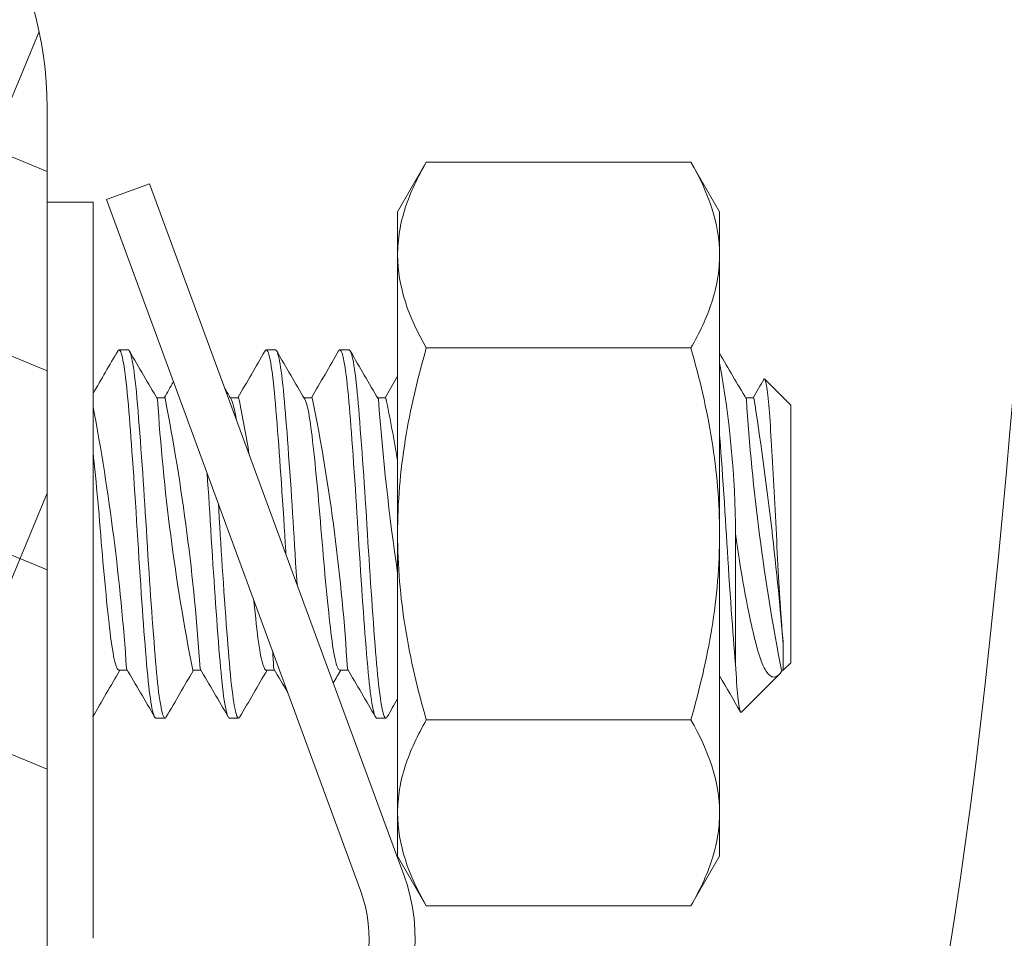
# Model space of a CAD drawing. Extents: x -32 to 74, y -81 to 38.
# Drawn here: x 53 to 53, y 6 to 7 of the extents above; entities that cross this region are included whole.
import ezdxf

# ---------------------------------------------------------------- set-up
doc = ezdxf.new("R2010")
doc.units = 0
doc.header["$LTSCALE"] = 0.1
doc.header["$MEASUREMENT"] = 0
doc.layers.get('0').update_dxf_attribs({"linetype": 'CONTINUOUS', "lineweight": 15})
doc.layers.get('DEFPOINTS').update_dxf_attribs({"linetype": 'CONTINUOUS'})
doc.layers.add('Text', color=7, linetype='CONTINUOUS', lineweight=15)
doc.styles.add('ROMAND', font='romand.shx', dxfattribs={"oblique": 15})
doc.dimstyles.new('ROMAND', dxfattribs={"dimscale": 6, "dimtxt": 0.125, "dimasz": 0.125, "dimexe": 0.0625, "dimexo": 0.0625, "dimgap": 0.0625, "dimtad": 0, "dimtih": 1, "dimtoh": 1, "dimdec": 3, "dimzin": 0, "dimdsep": 46, "dimlunit": 4, "dimtxsty": 'ROMAND', "dimcen": 0, "dimadec": 0, "dimazin": 0, "dimtfac": 1, "dimtdec": 3, "dimtofl": 0, "dimtmove": 0, "dimatfit": 3, "dimfxl": 0, "dimtolj": 1, "dimtzin": 0, "dimarcsym": 0})

# ---------------------------------------------------------------- blocks, each defined once
blk = doc.blocks.new('*D23')
at = {"layer": 'DEFPOINTS', "color": 0}
for p in [(52.75186, 5.064), (54.1738, 4.22776)]:
    blk.add_point(p, dxfattribs=at)
at = {"layer": 'Text', "color": 0, "lineweight": -2}
for p, q in [((49.65051, 6.50196), (50.30676, 6.50196)), ((50.30676, 6.50196), (52.18618, 5.39668))]:
    blk.add_line(p, q, dxfattribs=at)
at = {"layer": 'Text', "color": 0}
blk.add_solid([(52.24163, 5.49096), (52.13073, 5.3024), (52.75186, 5.064)], dxfattribs=at)
at = {"layer": 'Text', "color": 0, "insert": (46.56484, 6.50196), "char_height": 0.65625, "attachment_point": 5, "style": 'ROMAND'}
blk.add_mtext('\\A1;CAPACITOR\\P& STARTER', dxfattribs=at)

msp = doc.modelspace()

# ---------------------------------------------------------------- hatches: boundary and pattern name
h = msp.add_hatch()
h.set_pattern_fill('ANSI37', color=8, angle=22.5, style=0)
h.set_pattern_definition([(67.5, (-15.63544, -2.76094), (-0.11548494, 0.04783543), []), (157.5, (-15.63544, -2.76094), (-0.04783543, -0.11548494), [])])
edge = h.paths.add_edge_path()
edge.add_spline(control_points=[(59.86773, 9.4163), (59.90519, 9.43225), (59.94272, 9.45127), (59.98029, 9.47262)], knot_values=[6.533732, 6.533732, 6.533732, 6.533732, 6.656567, 6.656567, 6.656567, 6.656567], degree=3, periodic=0)
edge.add_arc((61.72279, 10.09406), 1.85, 199.62828, 249.7324)
edge.add_arc((61.06029, 8.29997), 0.0625, 0, 69.7324, ccw=False)
edge.add_line((61.12279, 8.29997), (61.12279, 8.15656))
edge.add_arc((61.18529, 8.15656), 0.0625, 180, 270)
edge.add_line((61.18529, 8.09406), (61.23529, 8.09406))
edge.add_arc((61.23529, 7.51906), 0.575, -29.07042, 90, ccw=False)
edge.add_arc((61.68323, 7.27005), 0.0625, 296.56505, 330.92958, ccw=False)
edge.add_line((61.71118, 7.21414), (61.17202, 6.94457))
edge.add_arc((61.22792, 6.83276), 0.125, 116.56505, 180)
edge.add_line((61.10292, 6.83276), (61.10292, 6.28502))
edge.add_arc((60.97792, 6.28502), 0.125, -90, 0, ccw=False)
edge.add_line((60.97792, 6.16002), (60.97792, 6.83276))
edge.add_arc((61.22792, 6.83276), 0.25, 116.56505, 180, ccw=False)
edge.add_line((61.11612, 7.05637), (61.63737, 7.317))
edge.add_arc((61.23529, 7.51906), 0.45, 333.31811, 450)
edge.add_line((61.23529, 7.96906), (61.18529, 7.96906))
edge.add_arc((61.18529, 8.15656), 0.1875, 180, 270, ccw=False)
edge.add_line((60.99779, 8.15656), (60.99779, 8.25694))
edge.add_arc((61.72279, 10.09406), 1.975, 212.81438, 248.46382, ccw=False)
edge.add_line((60.06294, 9.02377), (53.68264, 9.02377))
edge.add_arc((52.02279, 10.09406), 1.975, 291.53618, 327.18562, ccw=False)
edge.add_line((52.74779, 8.25694), (52.74779, 8.15656))
edge.add_arc((52.56029, 8.15656), 0.1875, 270, 360, ccw=False)
edge.add_line((52.56029, 7.96906), (52.51029, 7.96906))
edge.add_arc((52.51029, 7.51906), 0.45, 90, 206.68189)
edge.add_line((52.10821, 7.317), (52.62946, 7.05637))
edge.add_arc((52.51766, 6.83276), 0.25, 0, 63.43495, ccw=False)
edge.add_line((52.76766, 6.83276), (52.76766, 6.16002))
edge.add_arc((52.76766, 6.28502), 0.125, 180, 270, ccw=False)
edge.add_line((52.64266, 6.28502), (52.64266, 6.83276))
edge.add_arc((52.51766, 6.83276), 0.125, 0, 63.43495)
edge.add_line((52.57356, 6.94457), (52.0344, 7.21414))
edge.add_arc((52.06236, 7.27005), 0.0625, 209.07042, 243.43495, ccw=False)
edge.add_arc((52.51029, 7.51906), 0.575, 90, 209.07042, ccw=False)
edge.add_line((52.51029, 8.09406), (52.56029, 8.09406))
edge.add_arc((52.56029, 8.15656), 0.0625, 270, 360)
edge.add_line((52.62279, 8.15656), (52.62279, 8.29997))
edge.add_arc((52.68529, 8.29997), 0.0625, 110.2676, 180, ccw=False)
edge.add_arc((52.02279, 10.09406), 1.85, 290.2676, 348.6549)
edge.add_spline(control_points=[(53.83664, 9.73013), (53.88215, 9.74882), (53.92766, 9.76688), (53.9732, 9.78334)], knot_values=[0.095017, 0.095017, 0.095017, 0.095017, 0.237143, 0.237143, 0.237143, 0.237143], degree=3, periodic=0)
edge.add_arc((52.02279, 10.09406), 1.975, 333.44976, 350.94829, ccw=False)
edge.add_line((53.78951, 9.21127), (59.95607, 9.21127))
edge.add_arc((61.72279, 10.09406), 1.975, 200.0703, 206.55024, ccw=False)

# ---------------------------------------------------------------- linework, layer by layer
for p, q in [((53.00573, 6.76202), (53.02527, 6.79586)), ((53.20495, 6.79586), (53.02527, 6.79586)), ((53.20495, 6.79586), (53.22448, 6.76202)), ((52.83729, 6.7811), (52.80796, 6.77031)), ((52.83729, 6.7811), (53.00997, 6.31187)), ((52.76766, 6.7687), (52.76766, 6.2687)), ((52.79891, 6.7687), (52.76766, 6.7687)), ((52.79891, 6.7687), (52.79891, 6.2687)), ((52.80796, 6.77031), (52.98064, 6.30108)), ((53.00573, 6.73272), (53.00573, 6.76202)), ((53.22448, 6.73272), (53.22448, 6.76202)), ((53.00573, 6.54327), (53.00573, 6.73272)), ((53.22448, 6.54327), (53.22448, 6.73272)), ((52.82279, 6.66827), (52.81654, 6.66827)), ((52.92279, 6.66827), (52.91654, 6.66827)), ((52.97279, 6.66827), (52.96654, 6.66827)), ((53.20495, 6.66957), (53.02527, 6.66957)), ((53.27279, 6.63077), (53.25511, 6.64845)), ((52.84779, 6.6358), (52.8421, 6.6358)), ((52.89779, 6.6358), (52.8921, 6.6358)), ((52.94779, 6.6358), (52.9421, 6.6358)), ((52.99779, 6.6358), (52.9921, 6.6358)), ((53.24779, 6.6358), (53.2421, 6.6358)), ((53.27279, 6.63077), (53.27279, 6.45577)), ((53.00573, 6.54327), (53.00573, 6.35383)), ((53.22448, 6.35383), (53.22448, 6.54327)), ((53.26777, 6.45075), (53.27279, 6.45577)), ((52.81654, 6.45075), (52.82224, 6.45075)), ((52.86654, 6.45075), (52.87224, 6.45075)), ((52.91654, 6.45075), (52.92224, 6.45075)), ((52.96654, 6.45075), (52.97224, 6.45075)), ((53.23926, 6.42224), (53.26487, 6.44785)), ((53.26654, 6.45075), (53.26777, 6.45075)), ((52.84154, 6.41827), (52.84779, 6.41827)), ((52.89154, 6.41827), (52.89779, 6.41827)), ((52.99154, 6.41827), (52.99779, 6.41827)), ((53.20495, 6.41698), (53.02527, 6.41698)), ((53.00573, 6.32452), (53.00573, 6.35383)), ((53.22448, 6.32452), (53.22448, 6.35383)), ((53.02527, 6.29068), (53.00573, 6.32452)), ((53.22448, 6.32452), (53.20495, 6.29068)), ((53.20495, 6.29068), (53.02527, 6.29068))]:
    msp.add_line(p, q)
at = {"color": 8}
for p, q in [((53.23529, 6.45488), (53.23529, 6.54327)), ((53.26777, 6.46837), (53.26777, 6.45075))]:
    msp.add_line(p, q, dxfattribs=at)
for points in [[(52.76766, 6.16002), (52.76766, 6.83276, 0.284079), (52.62946, 7.05637), (52.10821, 7.317, -0.558205), (52.51029, 7.96906), (52.56029, 7.96906, 0.414214), (52.74779, 8.15656), (52.74779, 8.25694, 0.156817), (53.68264, 9.02377, 0.156817)], [(52.76766, 6.16002), (52.76766, 6.16002, -0.414214), (52.64266, 6.28502), (52.64266, 6.83276)]]:
    msp.add_lwpolyline(points, format="xyb")
at = {"color": 8, "flags": 128}
for points in [[(52.84154, 6.41827), (52.84121, 6.41839), (52.84088, 6.41874), (52.8405, 6.41941), (52.84011, 6.42037), (52.83972, 6.42163), (52.83932, 6.42319), (52.83893, 6.42504), (52.83856, 6.42697), (52.83819, 6.42914), (52.83783, 6.43153), (52.83747, 6.43414), (52.83711, 6.43697), (52.83675, 6.43999), (52.8364, 6.4432), (52.83602, 6.44693), (52.83565, 6.45086), (52.83529, 6.45497), (52.83492, 6.45928), (52.83455, 6.46381), (52.83421, 6.46813), (52.83386, 6.47261), (52.8335, 6.47725), (52.83314, 6.48204), (52.83278, 6.48697), (52.83241, 6.49201), (52.83205, 6.49716), (52.83164, 6.50294), (52.83125, 6.50879), (52.83085, 6.51472), (52.83046, 6.52069), (52.83007, 6.52668), (52.82967, 6.53304), (52.82928, 6.53937), (52.8289, 6.54567), (52.82851, 6.55199), (52.82811, 6.55835), (52.8277, 6.5647), (52.82731, 6.57068), (52.82692, 6.57662), (52.82652, 6.58249), (52.82612, 6.58828), (52.82572, 6.59396), (52.82535, 6.59902), (52.82499, 6.60396), (52.82463, 6.60877), (52.82427, 6.61343), (52.82392, 6.61793), (52.82357, 6.62226), (52.82323, 6.62641), (52.82287, 6.63077), (52.82251, 6.63491), (52.82214, 6.63887), (52.82176, 6.64265), (52.82137, 6.64621), (52.82102, 6.64925), (52.82066, 6.6521), (52.8203, 6.65473), (52.81993, 6.65715), (52.81957, 6.65934), (52.8192, 6.6613), (52.81884, 6.66302), (52.81844, 6.66464), (52.81805, 6.66595), (52.81766, 6.66697), (52.81728, 6.6677), (52.81691, 6.66813), (52.81658, 6.66827), (52.81625, 6.66818), (52.81592, 6.66785), (52.81571, 6.66751)], [(52.84863, 6.419), (52.84862, 6.419), (52.84825, 6.41849), (52.84788, 6.41828), (52.84756, 6.41833), (52.84722, 6.41862), (52.84688, 6.41915), (52.84653, 6.41992), (52.84618, 6.42093), (52.84582, 6.4222), (52.84546, 6.4237), (52.84506, 6.42564), (52.84466, 6.42786), (52.84425, 6.43036), (52.84385, 6.43313), (52.84346, 6.43616), (52.8431, 6.43913), (52.84275, 6.44229), (52.8424, 6.44563), (52.84206, 6.44913), (52.84172, 6.45279), (52.8414, 6.45659), (52.84107, 6.46058), (52.84069, 6.46518), (52.84031, 6.47), (52.83992, 6.47501), (52.83953, 6.48022), (52.83913, 6.48559), (52.83876, 6.4906), (52.8384, 6.49572), (52.83803, 6.50094), (52.83767, 6.50624), (52.83731, 6.5116), (52.83695, 6.51701), (52.83659, 6.52245), (52.83621, 6.52844), (52.83583, 6.53443), (52.83547, 6.5404), (52.83511, 6.54633), (52.83474, 6.55229), (52.8344, 6.55774), (52.83405, 6.56319), (52.8337, 6.56863), (52.83334, 6.57404), (52.83298, 6.57941), (52.83261, 6.58472), (52.83225, 6.58996), (52.83185, 6.59561), (52.83145, 6.60112), (52.83105, 6.60649), (52.83065, 6.61168), (52.83027, 6.61669), (52.82986, 6.62179), (52.82946, 6.62664), (52.82908, 6.63124), (52.8287, 6.6356), (52.8283, 6.63977), (52.8279, 6.64371), (52.82751, 6.64721), (52.82712, 6.65048), (52.82672, 6.6535), (52.82632, 6.65626), (52.82592, 6.65876), (52.82555, 6.66078), (52.82519, 6.66257), (52.82483, 6.66411), (52.82447, 6.66542), (52.82411, 6.66647), (52.82376, 6.66728), (52.82342, 6.66785), (52.82305, 6.6682), (52.82279, 6.66824)], [(52.9299, 6.52945), (52.92975, 6.53183), (52.92941, 6.53727), (52.92908, 6.54267), (52.92875, 6.54807), (52.92838, 6.55405), (52.928, 6.56004), (52.92762, 6.56603), (52.92723, 6.572), (52.92683, 6.57793), (52.92647, 6.58326), (52.9261, 6.58851), (52.92574, 6.59368), (52.92537, 6.59874), (52.92501, 6.60369), (52.92465, 6.6085), (52.92429, 6.61317), (52.9239, 6.61812), (52.92352, 6.62287), (52.92315, 6.6274), (52.92279, 6.6317), (52.92243, 6.6358), (52.92209, 6.63938), (52.92175, 6.64279), (52.92139, 6.64603), (52.92104, 6.64909), (52.92068, 6.65194), (52.92032, 6.65459), (52.91995, 6.65702), (52.91955, 6.65943), (52.91915, 6.66157), (52.91875, 6.66341), (52.91835, 6.66495), (52.91796, 6.6662), (52.91761, 6.66708), (52.91727, 6.66772), (52.91693, 6.66811), (52.9166, 6.66827), (52.91627, 6.66819), (52.91593, 6.66788), (52.91571, 6.66752)], [(52.9375, 6.5088), (52.93729, 6.51184), (52.9369, 6.51779), (52.93651, 6.52378), (52.93613, 6.52977), (52.93575, 6.53576), (52.93542, 6.54118), (52.93509, 6.54657), (52.93476, 6.55199), (52.93442, 6.55744), (52.93407, 6.56289), (52.93372, 6.56833), (52.93336, 6.57374), (52.93296, 6.57965), (52.93256, 6.58548), (52.93216, 6.59122), (52.93176, 6.59684), (52.93136, 6.60233), (52.931, 6.60718), (52.93064, 6.61189), (52.93029, 6.61645), (52.92994, 6.62084), (52.9296, 6.62505), (52.92926, 6.62908), (52.92893, 6.63292), (52.92857, 6.63697), (52.92819, 6.64084), (52.92781, 6.64451), (52.92742, 6.64796), (52.92703, 6.65117), (52.92667, 6.65388), (52.9263, 6.65637), (52.92594, 6.65864), (52.92557, 6.66068), (52.92521, 6.66248), (52.92485, 6.66404), (52.92449, 6.66535), (52.9241, 6.66651), (52.92371, 6.66738), (52.92334, 6.66795), (52.92297, 6.66824), (52.92279, 6.66824)], [(52.99154, 6.41829), (52.99149, 6.41828), (52.9911, 6.41848), (52.99071, 6.41901), (52.9903, 6.41987), (52.98991, 6.42099), (52.98952, 6.4224), (52.98912, 6.42411), (52.98872, 6.42611), (52.98832, 6.42839), (52.98795, 6.43071), (52.98759, 6.43325), (52.98723, 6.436), (52.98687, 6.43896), (52.98652, 6.44211), (52.98617, 6.44544), (52.98583, 6.44893), (52.98546, 6.45296), (52.9851, 6.45716), (52.98473, 6.46159), (52.98436, 6.46624), (52.98397, 6.4711), (52.98362, 6.47569), (52.98326, 6.48043), (52.9829, 6.48531), (52.98253, 6.49032), (52.98217, 6.49544), (52.9818, 6.50065), (52.98144, 6.50594), (52.98104, 6.51184), (52.98065, 6.51779), (52.98026, 6.52378), (52.97988, 6.52977), (52.9795, 6.53576), (52.97917, 6.54118), (52.97884, 6.54657), (52.97851, 6.55199), (52.97817, 6.55744), (52.97782, 6.56289), (52.97747, 6.56833), (52.97711, 6.57374), (52.97671, 6.57965), (52.97631, 6.58548), (52.97591, 6.59122), (52.97551, 6.59684), (52.97511, 6.60233), (52.97475, 6.60718), (52.97439, 6.61189), (52.97404, 6.61645), (52.97369, 6.62084), (52.97335, 6.62505), (52.97301, 6.62908), (52.97268, 6.63292), (52.97232, 6.63697), (52.97194, 6.64084), (52.97156, 6.64451), (52.97117, 6.64796), (52.97078, 6.65117), (52.97042, 6.65388), (52.97005, 6.65637), (52.96969, 6.65864), (52.96932, 6.66068), (52.96896, 6.66248), (52.9686, 6.66404), (52.96824, 6.66535), (52.96785, 6.66651), (52.96746, 6.66738), (52.96709, 6.66795), (52.96672, 6.66824), (52.96636, 6.66824), (52.96603, 6.66799), (52.96571, 6.66754)], [(52.99863, 6.41904), (52.99843, 6.4187), (52.99806, 6.41835), (52.9977, 6.41828), (52.99733, 6.4185), (52.99699, 6.41895), (52.99665, 6.41963), (52.9963, 6.42057), (52.99594, 6.42175), (52.99558, 6.42317), (52.99522, 6.42484), (52.99485, 6.42675), (52.99445, 6.42911), (52.99405, 6.43176), (52.99365, 6.43466), (52.99325, 6.43782), (52.99286, 6.44122), (52.99251, 6.4445), (52.99217, 6.44795), (52.99184, 6.45155), (52.99151, 6.45531), (52.99118, 6.45923), (52.99084, 6.46334), (52.9905, 6.46764), (52.99011, 6.47256), (52.98972, 6.47767), (52.98932, 6.48296), (52.98892, 6.48841), (52.98852, 6.494), (52.98815, 6.49919), (52.98779, 6.50447), (52.98743, 6.50981), (52.98707, 6.5152), (52.98671, 6.52063), (52.98636, 6.52608), (52.98602, 6.53153), (52.98564, 6.53751), (52.98528, 6.54345), (52.98492, 6.5494), (52.98455, 6.55538), (52.98417, 6.56137), (52.98382, 6.56682), (52.98346, 6.57224), (52.9831, 6.57763), (52.98274, 6.58296), (52.98237, 6.58822), (52.98201, 6.5934), (52.98164, 6.59847), (52.98124, 6.60391), (52.98084, 6.60919), (52.98045, 6.61429), (52.98007, 6.6192), (52.97969, 6.6239), (52.97935, 6.62798), (52.97903, 6.63187), (52.9787, 6.6356), (52.97836, 6.63918), (52.97801, 6.64261), (52.97766, 6.64586), (52.97731, 6.64892), (52.97691, 6.65207), (52.97651, 6.65496), (52.97611, 6.65758), (52.97571, 6.65993), (52.97531, 6.662), (52.97495, 6.66363), (52.97459, 6.66501), (52.97423, 6.66615), (52.97388, 6.66704), (52.97353, 6.66769), (52.9732, 6.6681), (52.97287, 6.66827), (52.97279, 6.66825)], [(53.25447, 6.6482), (53.25463, 6.64844), (53.25484, 6.64857), (53.25505, 6.64851), (53.25526, 6.64825), (53.25547, 6.6478), (53.25568, 6.64714), (53.2559, 6.64628), (53.25612, 6.64528), (53.25633, 6.64409), (53.25655, 6.64271), (53.25677, 6.64115), (53.25699, 6.6394), (53.25722, 6.63747), (53.25744, 6.63535), (53.25767, 6.63305), (53.25788, 6.63072), (53.2581, 6.62823), (53.25831, 6.62557), (53.25852, 6.62277), (53.25874, 6.61981), (53.25895, 6.61672), (53.25915, 6.61346), (53.25937, 6.61008), (53.25957, 6.60669), (53.25979, 6.6032), (53.26, 6.59956), (53.26022, 6.59583), (53.26044, 6.59198), (53.26067, 6.58804), (53.2609, 6.58398), (53.26113, 6.57985), (53.26134, 6.57591), (53.26156, 6.57193), (53.26177, 6.56787), (53.26199, 6.56379), (53.2622, 6.55961), (53.26242, 6.55542), (53.26264, 6.55118), (53.26285, 6.54693), (53.26305, 6.54281), (53.26326, 6.53869), (53.26347, 6.53454), (53.26368, 6.53043), (53.2639, 6.52631), (53.26412, 6.52224), (53.26435, 6.51817), (53.26458, 6.51415), (53.26479, 6.51046), (53.26501, 6.50684), (53.26523, 6.50326), (53.26544, 6.49977), (53.26566, 6.4963), (53.26588, 6.49294), (53.2661, 6.48965), (53.26632, 6.48647), (53.2665, 6.48391), (53.26668, 6.48144), (53.26686, 6.47904), (53.26703, 6.47673), (53.26721, 6.47449), (53.2674, 6.47235), (53.26758, 6.47031), (53.26777, 6.46837)], [(52.89607, 6.62136), (52.8958, 6.62302), (52.89538, 6.62535), (52.89495, 6.62747), (52.89455, 6.62925), (52.89415, 6.63083), (52.89375, 6.63219), (52.89335, 6.63334), (52.89296, 6.63427), (52.89268, 6.63477)], [(52.96654, 6.45076), (52.96649, 6.45075), (52.9661, 6.4509), (52.96571, 6.45129), (52.9653, 6.45193), (52.96491, 6.45276), (52.96452, 6.4538), (52.96412, 6.45507), (52.96372, 6.45655), (52.96332, 6.45824), (52.96289, 6.46026), (52.96247, 6.4625), (52.96205, 6.46495), (52.96163, 6.4676), (52.96123, 6.47044), (52.96083, 6.47344), (52.96046, 6.47642), (52.9601, 6.47953), (52.95973, 6.48281), (52.95936, 6.48625), (52.95897, 6.48985), (52.95856, 6.49382), (52.95814, 6.49795), (52.95772, 6.50221), (52.95729, 6.50659), (52.95686, 6.51108), (52.95644, 6.51564), (52.95604, 6.52001), (52.95565, 6.52441), (52.95526, 6.52884), (52.95488, 6.53328), (52.9545, 6.53771), (52.95412, 6.54239), (52.95373, 6.54705), (52.95334, 6.55174), (52.95294, 6.55645), (52.95253, 6.56115), (52.95211, 6.56583), (52.95171, 6.5702), (52.95131, 6.57452), (52.95091, 6.57876), (52.95051, 6.58293), (52.95011, 6.58699), (52.94969, 6.59117), (52.94927, 6.5952), (52.94886, 6.59908), (52.94846, 6.60278), (52.94807, 6.6063), (52.94768, 6.60963), (52.94732, 6.61263), (52.94694, 6.61549), (52.94656, 6.61821), (52.94617, 6.62076), (52.94578, 6.62314), (52.94536, 6.62546), (52.94493, 6.62756), (52.94451, 6.62944), (52.94408, 6.63108), (52.94366, 6.63248), (52.94324, 6.63363), (52.94285, 6.6345), (52.94268, 6.63477)], [(53.23529, 6.45488), (53.23493, 6.45923), (53.23459, 6.46334), (53.23424, 6.46764), (53.23389, 6.4721), (53.23354, 6.47673), (53.23318, 6.4815), (53.23282, 6.48641), (53.23245, 6.49145), (53.23205, 6.49711), (53.23165, 6.50288), (53.23125, 6.50874), (53.23085, 6.51466), (53.23046, 6.52063), (53.23011, 6.52608), (53.22976, 6.53153), (53.22943, 6.53697), (53.2291, 6.54237), (53.22877, 6.54777), (53.22843, 6.5532), (53.22809, 6.55865), (53.22771, 6.56464), (53.22732, 6.57062), (53.22692, 6.57656), (53.22652, 6.58243), (53.22612, 6.58822), (53.22575, 6.5934), (53.22539, 6.59847), (53.22503, 6.60342), (53.22467, 6.60824), (53.22448, 6.61062)], [(52.81654, 6.45076), (52.81649, 6.45075), (52.8161, 6.4509), (52.81571, 6.45129), (52.8153, 6.45193), (52.81491, 6.45276), (52.81452, 6.4538), (52.81412, 6.45507), (52.81372, 6.45655), (52.81332, 6.45824), (52.81289, 6.46026), (52.81247, 6.4625), (52.81205, 6.46495), (52.81163, 6.4676), (52.81122, 6.47044), (52.81083, 6.47344), (52.81046, 6.47642), (52.8101, 6.47953), (52.80973, 6.48281), (52.80936, 6.48625), (52.80897, 6.48985), (52.80856, 6.49382), (52.80814, 6.49795), (52.80771, 6.50221), (52.80729, 6.50659), (52.80686, 6.51108), (52.80644, 6.51564), (52.80604, 6.52001), (52.80565, 6.52441), (52.80526, 6.52884), (52.80487, 6.53328), (52.8045, 6.53771), (52.80411, 6.54239), (52.80373, 6.54705), (52.80334, 6.55174), (52.80294, 6.55645), (52.80253, 6.56115), (52.80211, 6.56583), (52.80171, 6.5702), (52.80131, 6.57452), (52.80091, 6.57876), (52.80051, 6.58293), (52.80011, 6.58699), (52.79969, 6.59117), (52.79927, 6.5952), (52.79891, 6.59859)], [(52.89154, 6.4183), (52.89131, 6.41833), (52.89097, 6.41862), (52.89063, 6.41915), (52.89028, 6.41992), (52.88993, 6.42093), (52.88957, 6.4222), (52.88921, 6.4237), (52.88881, 6.42564), (52.88841, 6.42786), (52.888, 6.43036), (52.8876, 6.43313), (52.88721, 6.43616), (52.88685, 6.43913), (52.8865, 6.44229), (52.88615, 6.44563), (52.88581, 6.44913), (52.88547, 6.45279), (52.88515, 6.45659), (52.88482, 6.46058), (52.88444, 6.46518), (52.88406, 6.47), (52.88367, 6.47501), (52.88328, 6.48022), (52.88288, 6.48559), (52.88251, 6.4906), (52.88215, 6.49572), (52.88178, 6.50094), (52.88142, 6.50624), (52.88106, 6.5116), (52.8807, 6.51701), (52.88034, 6.52245), (52.87996, 6.52844), (52.87958, 6.53443), (52.87922, 6.5404), (52.87886, 6.54633), (52.87849, 6.55229), (52.87815, 6.55774), (52.8778, 6.56319), (52.87745, 6.56863), (52.87709, 6.57404), (52.87673, 6.57941), (52.87639, 6.58437)], [(52.89863, 6.41903), (52.89848, 6.41877), (52.89814, 6.4184), (52.89778, 6.41827), (52.89742, 6.41843), (52.89704, 6.41887), (52.89666, 6.4196), (52.89628, 6.42063), (52.89592, 6.42182), (52.89556, 6.42326), (52.8952, 6.42494), (52.89483, 6.42686), (52.89447, 6.42901), (52.8941, 6.43139), (52.89374, 6.43399), (52.89334, 6.4371), (52.89295, 6.44044), (52.89256, 6.44401), (52.89219, 6.44779), (52.89182, 6.45176), (52.89149, 6.45552), (52.89116, 6.45946), (52.89082, 6.46358), (52.89048, 6.46788), (52.89012, 6.47236), (52.88977, 6.47699), (52.88941, 6.48177), (52.88901, 6.48719), (52.88861, 6.49275), (52.88821, 6.49844), (52.88781, 6.50423), (52.88741, 6.51011), (52.88705, 6.5155), (52.88669, 6.52093), (52.88634, 6.52638), (52.886, 6.53183), (52.88566, 6.53727), (52.88533, 6.54267), (52.885, 6.54807), (52.88463, 6.55405), (52.88425, 6.56004), (52.88402, 6.56362)], [(53.26708, 6.45075), (53.26702, 6.45065), (53.26628, 6.44955), (53.26555, 6.4486), (53.26484, 6.44782), (53.26412, 6.44718), (53.2634, 6.4467), (53.26267, 6.44636), (53.26193, 6.44617), (53.26119, 6.44613), (53.26063, 6.4462), (53.26007, 6.44636), (53.25951, 6.44661), (53.25895, 6.44695), (53.25839, 6.44738), (53.25783, 6.44791), (53.25727, 6.44852), (53.25671, 6.44922), (53.25596, 6.4503), (53.25539, 6.45126), (53.25481, 6.45231), (53.25386, 6.45429), (53.25292, 6.45654), (53.25199, 6.45909), (53.25108, 6.4619), (53.25053, 6.46372), (53.25, 6.46564), (53.24931, 6.46822), (53.24879, 6.47025), (53.24826, 6.47235), (53.24773, 6.47453), (53.2472, 6.47677), (53.24667, 6.4791), (53.24613, 6.48149), (53.24559, 6.48395), (53.24505, 6.48647), (53.24433, 6.48995), (53.24353, 6.49391), (53.24274, 6.49799), (53.24194, 6.50221), (53.24115, 6.50655), (53.24036, 6.51104), (53.23958, 6.51563), (53.23879, 6.52034), (53.23802, 6.52514), (53.23732, 6.52959), (53.23664, 6.5341), (53.23596, 6.53866), (53.23529, 6.54327)], [(52.91654, 6.45075), (52.91653, 6.45075), (52.91617, 6.45086), (52.91579, 6.45119), (52.91541, 6.45173), (52.91503, 6.45249), (52.91461, 6.45354), (52.91419, 6.45483), (52.91376, 6.45637), (52.91334, 6.45815), (52.91291, 6.46015), (52.91249, 6.46238), (52.91209, 6.46468), (52.9117, 6.46716), (52.91131, 6.4698), (52.91094, 6.4726), (52.91057, 6.47554), (52.91018, 6.47879), (52.9098, 6.48223), (52.9094, 6.48586), (52.90899, 6.48966), (52.90858, 6.49363), (52.90816, 6.49775), (52.90812, 6.49814)], [(53.23529, 6.45488), (53.23548, 6.45157), (53.23568, 6.44841), (53.23588, 6.44539), (53.23608, 6.44252), (53.23629, 6.4398), (53.2365, 6.43726), (53.23671, 6.43488), (53.23693, 6.43269), (53.23714, 6.43072), (53.23736, 6.42895), (53.23757, 6.42736), (53.23779, 6.42598), (53.23801, 6.42479), (53.23823, 6.42382), (53.23845, 6.42306), (53.23866, 6.42253), (53.23887, 6.42223), (53.23908, 6.42214), (53.23925, 6.42225)]]:
    msp.add_lwpolyline(points, dxfattribs=at)
at = {"flags": 128}
msp.add_lwpolyline([(53.00573, 6.65038), (52.99724, 6.6358)], dxfattribs=at)
for centre, radius, start, end in [((37.39403, 15.62075), 17.83223, 329.754862, 329.86219), ((66.29307, 14.4846), 15.57345, 210.128958, 210.26835), ((37.85198, 15.41239), 17.41805, 329.743003, 329.863827), ((67.85573, 15.33584), 17.26578, 210.135786, 210.261519), ((37.31784, 15.75234), 18.0939, 329.7452, 329.861513), ((68.45317, 15.65445), 17.89918, 210.138013, 210.259293), ((66.64027, 14.45388), 15.51237, 210.135005, 210.268625), ((41.79258, 13.31986), 13.2622, 329.735438, 329.797474), ((38.09739, 15.24046), 17.07625, 329.741871, 329.783633), ((68.59732, 15.79654), 18.18167, 210.231987, 210.258353), ((68.30707, -2.58473), 17.93262, 149.744501, 149.861856), ((37.37949, -2.55724), 17.87798, 30.137942, 30.259367), ((68.30646, -2.55521), 17.87403, 149.74448, 149.862217), ((38.31263, -2.04326), 16.85616, 30.134257, 30.263048), ((68.41365, -2.58849), 17.94021, 149.744715, 149.86202), ((37.48305, -2.55516), 17.87386, 30.198185, 30.25938), ((67.38005, -1.95786), 16.68645, 149.740427, 149.774859), ((37.01582, -2.85619), 18.47231, 30.139896, 30.257414), ((38.20026, -2.31205), 17.39099, 30.148517, 30.241658), ((68.43994, -2.5456), 17.85492, 149.816881, 149.862281), ((52.89266, 6.2687), 0.125, 268.40061, 20.20427), ((52.89266, 6.2687), 0.09375, 269.15154, 20.20427)]:
    msp.add_arc(centre, radius, start, end)
at = {"color": 8}
for centre, radius, start, end in [((52.56929, 6.53977), 0.66601, 0.30127, 10.34071), ((54.26333, 6.72578), 1.42355, 183.66544, 191.1391), ((51.41868, 6.35692), 1.45606, 3.73464, 11.04109), ((51.60122, 6.37409), 1.32271, 9.70657, 11.41012), ((51.63927, 6.37255), 1.33474, 3.40273, 11.37375), ((54.75284, 6.76945), 1.7653, 184.37562, 188.23359), ((51.74494, 6.37977), 1.27874, 9.61077, 11.54891), ((54.67572, 6.72732), 1.43603, 183.69513, 191.10376), ((50.85159, 6.26494), 2.42473, 4.81264, 8.79729), ((51.31819, 6.3504), 1.50687, 3.85742, 10.69078), ((51.60122, 6.37409), 1.32271, 3.36577, 3.86985)]:
    msp.add_arc(centre, radius, start, end, dxfattribs=at)
for points, knots in [([(54.35839, 8.89442), (54.25577, 8.89398), (54.11204, 8.89737), (53.80633, 8.92543), (53.66964, 8.6049), (53.39136, 6.9992), (53.48381, 6.16875), (53.04917, 5.42724), (52.71573, 5.1109), (52.66229, 4.83615), (52.64316, 4.73783)], [0.367341, 0.367341, 0.367341, 0.367341, 0.675746, 0.794348, 1.249848, 1.481273, 3.004114, 3.501173, 4.031097, 4.326427, 4.326427, 4.326427, 4.326427]), ([(54.35839, 8.84447), (54.32746, 8.84434), (54.29639, 8.84447), (54.20519, 8.8458), (54.1446, 8.84788), (54.03794, 8.8544), (53.99125, 8.85975), (53.92188, 8.85521), (53.89714, 8.84491), (53.8442, 8.80486), (53.8188, 8.77519), (53.75052, 8.67053), (53.71307, 8.57972), (53.54598, 7.43649), (53.53954, 7.34259), (53.52267, 7.13436), (53.50483, 7.02537), (53.48192, 6.69011), (53.46782, 6.45568), (53.39697, 6.05829), (53.35074, 5.89213), (53.22018, 5.62285), (53.15071, 5.51431), (52.99963, 5.32433), (52.92286, 5.24304), (52.80648, 5.08694), (52.76549, 5.01427), (52.71935, 4.86735), (52.70588, 4.79871), (52.69218, 4.72829)], [0.367552, 0.367552, 0.367552, 0.367552, 0.459656, 0.459656, 0.636533, 0.636533, 0.767122, 0.767122, 0.897712, 0.897712, 1.028301, 1.028301, 1.278248, 1.278248, 1.617615, 1.617615, 1.956983, 1.956983, 2.635718, 2.635718, 3.136113, 3.136113, 3.507187, 3.507187, 3.834211, 3.834211, 4.114913, 4.114913, 4.326427, 4.326427, 4.326427, 4.326427]), ([(53.00573, 6.73272), (53.00573, 6.73807), (53.0062, 6.74346), (53.00798, 6.75411), (53.00931, 6.7594), (53.01441, 6.77517), (53.01932, 6.78556), (53.02527, 6.79586)], [0, 0, 0, 0, 0.25, 0.25, 0.5, 0.5, 1, 1, 1, 1]), ([(53.22448, 6.73272), (53.22448, 6.72736), (53.22402, 6.72197), (53.22224, 6.71132), (53.22091, 6.70603), (53.21581, 6.69026), (53.2109, 6.67987), (53.20495, 6.66957)], [0, 0, 0, 0, 0.25, 0.25, 0.5, 0.5, 1, 1, 1, 1]), ([(53.02527, 6.66957), (53.01933, 6.64899), (53.01437, 6.62798), (53.00757, 6.58586), (53.00573, 6.56465), (53.00573, 6.54327)], [0, 0, 0, 0, 0.5, 0.5, 1, 1, 1, 1]), ([(53.20495, 6.66957), (53.21088, 6.64901), (53.21585, 6.62798), (53.22265, 6.58583), (53.22448, 6.56463), (53.22448, 6.54327)], [0, 0, 0, 0, 0.5, 0.5, 1, 1, 1, 1]), ([(53.00573, 6.54327), (53.00573, 6.52187), (53.00763, 6.50022), (53.01447, 6.45809), (53.01937, 6.43741), (53.02527, 6.41698)], [0, 0, 0, 0, 0.5, 0.5, 1, 1, 1, 1]), ([(53.22448, 6.54327), (53.22448, 6.5219), (53.2226, 6.50025), (53.21575, 6.45809), (53.21084, 6.4374), (53.20495, 6.41698)], [0, 0, 0, 0, 0.5, 0.5, 1, 1, 1, 1]), ([(53.00573, 6.35383), (53.00573, 6.35919), (53.0062, 6.36457), (53.00798, 6.37522), (53.00931, 6.38051), (53.01441, 6.39628), (53.01932, 6.40667), (53.02527, 6.41698)], [0, 0, 0, 0, 0.25, 0.25, 0.5, 0.5, 1, 1, 1, 1]), ([(53.22448, 6.35383), (53.22448, 6.34847), (53.22402, 6.34309), (53.22224, 6.33244), (53.22091, 6.32715), (53.21581, 6.31138), (53.2109, 6.30099), (53.20495, 6.29068)], [0, 0, 0, 0, 0.25, 0.25, 0.5, 0.5, 1, 1, 1, 1])]:
    msp.add_open_spline(points, degree=3, knots=knots)
for points in [[(53.20495, 6.79586), (53.21687, 6.7752), (53.22448, 6.75423), (53.22448, 6.73272)], [(53.02527, 6.66957), (53.01334, 6.69023), (53.00573, 6.7112), (53.00573, 6.73272)], [(53.20495, 6.41698), (53.21687, 6.39632), (53.22448, 6.37535), (53.22448, 6.35383)], [(53.02527, 6.29068), (53.01334, 6.31134), (53.00573, 6.33231), (53.00573, 6.35383)]]:
    msp.add_open_spline(points, degree=3)

# ---------------------------------------------------------------- dimensions: what is measured, and where the dimension line sits
at = {"layer": 'Text'}
dim = msp.add_diameter_dim_2p(p1=(54.1738, 4.22776), p2=(52.75186, 5.064), text='CAPACITOR\\P& STARTER', dimstyle='ROMAND', override={"dimscale": 5.25}, dxfattribs=at)
dim.commit()
dim.dimension.update_dxf_attribs({"geometry": '*D23', "text_midpoint": (46.56484, 6.50196), "dimtype": 163})

doc.saveas('drawing.dxf')
